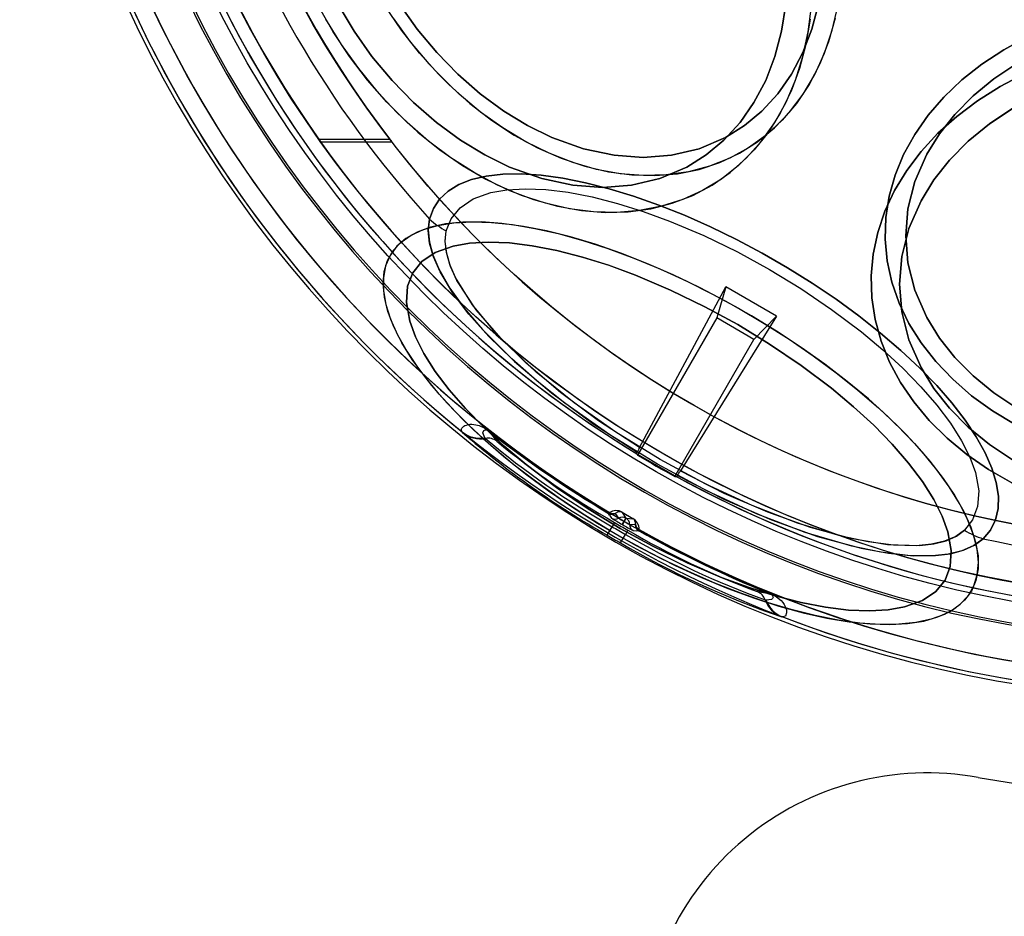
# Model space of a CAD drawing. Units: millimetres. Extents: x 357 to 1783, y 1447 to 2433.
# Drawn here: x 988 to 991, y 1990 to 1993 of the extents above; entities that cross this region are included whole.
import ezdxf

# ---------------------------------------------------------------- set-up
doc = ezdxf.new("R2010")
doc.units = ezdxf.units.MM
doc.header["$LTSCALE"] = 100

msp = doc.modelspace()

# ---------------------------------------------------------------- linework, layer by layer
at = {"color": 7, "linetype": 'Continuous', "lineweight": 25}
for p, q in [((988.7921, 1992.7245), (989.0404, 1992.7245)), ((989.0481, 1992.7145), (988.7992, 1992.7145)), ((989.2385, 1992.4036), (989.2554, 1992.4462)), ((989.915, 1991.6458), (990.2164, 1992.2081)), ((990.2164, 1992.2081), (990.1852, 1992.0991)), ((990.3938, 1992.1056), (990.2164, 1992.2081)), ((990.3938, 1992.1056), (990.0576, 1991.5635)), ((990.3151, 1992.0241), (990.3938, 1992.1056)), ((990.1852, 1992.0991), (989.9081, 1991.6191)), ((990.3151, 1992.0241), (990.1852, 1992.0991)), ((990.038, 1991.5441), (990.3151, 1992.0241)), ((989.2955, 1991.6981), (989.2936, 1991.7007)), ((989.3871, 1991.7024), (989.3878, 1991.7032)), ((989.3871, 1991.7024), (989.4148, 1991.668)), ((989.3758, 1991.6775), (989.3738, 1991.68)), ((989.9058, 1991.6239), (989.9066, 1991.629)), ((990.0432, 1991.5445), (990.0473, 1991.5478)), ((989.8061, 1991.4152), (989.8068, 1991.4161)), ((989.8099, 1991.4094), (989.8061, 1991.4152)), ((989.8068, 1991.4161), (989.8099, 1991.4183)), ((989.8312, 1991.4149), (989.8314, 1991.4153)), ((989.8418, 1991.3987), (989.8312, 1991.4149)), ((989.8314, 1991.4153), (989.8328, 1991.4168)), ((989.8909, 1991.3967), (989.8539, 1991.4181)), ((989.8539, 1991.4181), (989.8666, 1991.3987)), ((989.8099, 1991.4094), (989.8166, 1991.3989)), ((989.8276, 1991.3834), (989.8189, 1991.3686)), ((989.8538, 1991.3765), (989.8602, 1991.3876)), ((989.8614, 1991.3869), (989.855, 1991.3759)), ((989.8677, 1991.398), (989.8909, 1991.3967)), ((989.8995, 1991.3755), (989.8802, 1991.3765)), ((989.9003, 1991.3777), (989.8998, 1991.3759)), ((991.0806, 1991.3924), (991.0521, 1991.3565)), ((989.8016, 1991.339), (989.8189, 1991.3686)), ((989.874, 1991.3566), (989.8655, 1991.3417)), ((989.893, 1991.3548), (989.9054, 1991.3542)), ((989.8998, 1991.3759), (989.8995, 1991.3755)), ((989.9123, 1991.3539), (989.9054, 1991.3542)), ((989.9127, 1991.3549), (989.9123, 1991.3539)), ((989.9132, 1991.3587), (989.9127, 1991.3549)), ((989.8486, 1991.3118), (989.8655, 1991.3417)), ((990.327, 1991.1414), (990.3705, 1991.1346)), ((990.3709, 1991.1356), (990.3705, 1991.1346)), ((990.3578, 1991.1118), (990.3547, 1991.1123)), ((990.4158, 1991.0527), (990.4126, 1991.0532))]:
    msp.add_line(p, q, dxfattribs=at)
at = {"color": 7, "linetype": 'Continuous', "lineweight": 25, "flags": 128}
for points in [[(990.512, 1993.1445), (990.4969, 1993.0561), (990.4745, 1992.9718), (990.445, 1992.8922), (990.4086, 1992.8179), (990.3657, 1992.7495), (990.3165, 1992.6876), (990.2615, 1992.6325), (990.2011, 1992.5849), (990.1356, 1992.545), (990.0658, 1992.5131), (989.9921, 1992.4896), (989.915, 1992.4745), (989.8352, 1992.468), (989.7534, 1992.4701), (989.6701, 1992.4809), (989.586, 1992.5003), (989.5017, 1992.528), (989.418, 1992.564), (989.3355, 1992.6078), (989.2547, 1992.6592), (989.1765, 1992.7177), (989.1013, 1992.7829), (989.0297, 1992.8543), (988.9624, 1992.9314), (988.8998, 1993.0134), (988.8425, 1993.0999), (988.7908, 1993.19)], [(988.8159, 1993.1445), (988.8704, 1993.0561), (988.9305, 1992.9718), (988.9955, 1992.8922), (989.065, 1992.8179), (989.1385, 1992.7495), (989.2153, 1992.6876), (989.2948, 1992.6325), (989.3765, 1992.5849), (989.4598, 1992.545), (989.5438, 1992.5131), (989.6281, 1992.4896), (989.7119, 1992.4745), (989.7945, 1992.468), (989.8754, 1992.4701), (989.9539, 1992.4809), (990.0294, 1992.5003), (990.1012, 1992.528), (990.1689, 1992.564), (990.2319, 1992.6078), (990.2897, 1992.6592), (990.3419, 1992.7177), (990.388, 1992.7829), (990.4277, 1992.8543), (990.4606, 1992.9314), (990.4866, 1993.0134), (990.5054, 1993.0999), (990.5168, 1993.19)], [(990.4265, 1993.1958), (990.412, 1993.1027), (990.3888, 1993.0144), (990.3563, 1992.9301), (990.3154, 1992.8525), (990.2665, 1992.7826), (990.2101, 1992.721), (990.1481, 1992.6695), (990.0801, 1992.6271), (989.9855, 1992.5869), (989.8866, 1992.5635), (989.7858, 1992.556), (989.6816, 1992.5635), (989.5723, 1992.5869), (989.4598, 1992.6271), (989.3729, 1992.6695), (989.2879, 1992.721), (989.204, 1992.7826), (989.1239, 1992.8525), (989.0484, 1992.9301), (988.9783, 1993.0144), (988.9157, 1993.1027), (988.8597, 1993.1958)], [(988.8597, 1993.1958), (988.9157, 1993.1027), (988.9783, 1993.0144), (989.0484, 1992.9301), (989.1239, 1992.8525), (989.204, 1992.7826), (989.2879, 1992.721), (989.3729, 1992.6695), (989.4598, 1992.6271), (989.5724, 1992.5869), (989.6817, 1992.5635), (989.7858, 1992.556), (989.8867, 1992.5635), (989.9855, 1992.5869), (990.0801, 1992.6271), (990.1481, 1992.6695), (990.2101, 1992.721), (990.2665, 1992.7826), (990.3154, 1992.8525), (990.3564, 1992.9301), (990.3888, 1993.0144), (990.412, 1993.1027), (990.4265, 1993.1958)], [(990.5995, 1993.1476), (990.5762, 1993.0652), (990.5457, 1992.9877), (990.5083, 1992.9157), (990.4644, 1992.8499), (990.4141, 1992.7907), (990.3581, 1992.7388), (990.2967, 1992.6944), (990.2305, 1992.658), (990.16, 1992.6298), (990.0858, 1992.6102), (990.0085, 1992.5993), (989.9287, 1992.5971), (989.8471, 1992.6036), (989.7645, 1992.6189), (989.6814, 1992.6429), (989.5985, 1992.6752), (989.5166, 1992.7156), (989.4363, 1992.7638), (989.3583, 1992.8194), (989.2833, 1992.882), (989.2118, 1992.951), (989.1444, 1993.0258), (989.0818, 1993.1059), (989.0243, 1993.1905)], [(989.0524, 1993.1476), (989.1125, 1993.0652), (989.1775, 1992.9877), (989.247, 1992.9157), (989.3204, 1992.8499), (989.397, 1992.7907), (989.4762, 1992.7388), (989.5574, 1992.6944), (989.6399, 1992.658), (989.7229, 1992.6298), (989.8059, 1992.6102), (989.8881, 1992.5993), (989.9689, 1992.5971), (990.0475, 1992.6036), (990.1233, 1992.6189), (990.1958, 1992.6429), (990.2642, 1992.6752), (990.3281, 1992.7156), (990.3868, 1992.7638), (990.44, 1992.8194), (990.4872, 1992.882), (990.5279, 1992.951), (990.5618, 1993.0258), (990.5888, 1993.1059), (990.6084, 1993.1905)], [(990.5409, 1993.1966), (990.5182, 1993.1101), (990.4864, 1993.0275), (990.4464, 1992.9515), (990.3984, 1992.883), (990.3431, 1992.8227), (990.2824, 1992.7722), (990.2158, 1992.7307), (990.1231, 1992.6913), (990.0262, 1992.6684), (989.9275, 1992.661), (989.8254, 1992.6684), (989.7184, 1992.6913), (989.6081, 1992.7307), (989.523, 1992.7722), (989.4397, 1992.8227), (989.3575, 1992.883), (989.279, 1992.9515), (989.205, 1993.0275), (989.1364, 1993.1101), (989.0751, 1993.1966)], [(989.0751, 1993.1966), (989.1364, 1993.1101), (989.2051, 1993.0275), (989.279, 1992.9515), (989.3575, 1992.883), (989.4397, 1992.8227), (989.523, 1992.7722), (989.6081, 1992.7307), (989.7184, 1992.6913), (989.8255, 1992.6684), (989.9275, 1992.661), (990.0263, 1992.6684), (990.1231, 1992.6913), (990.2158, 1992.7307), (990.2824, 1992.7722), (990.3431, 1992.8227), (990.3984, 1992.883), (990.4464, 1992.9515), (990.4864, 1993.0275), (990.5182, 1993.1101), (990.5409, 1993.1966)], [(991.2301, 1991.7263), (991.1506, 1991.774), (991.0773, 1991.8268), (991.0109, 1991.8843), (990.9518, 1991.9461), (990.9005, 1992.0115), (990.8576, 1992.0801), (990.8233, 1992.1513), (990.7979, 1992.2245), (990.7816, 1992.2991), (990.7746, 1992.3745), (990.7769, 1992.45), (990.7886, 1992.5251), (990.8094, 1992.5991), (990.8393, 1992.6713), (990.878, 1992.7413), (990.9251, 1992.8084), (990.9804, 1992.8721), (991.0432, 1992.9317), (991.1132, 1992.987), (991.1896, 1993.0373), (991.272, 1993.0822)], [(991.272, 1993.0822), (991.1896, 1993.0373), (991.1132, 1992.987), (991.0432, 1992.9317), (990.9804, 1992.8721), (990.9251, 1992.8084), (990.878, 1992.7413), (990.8393, 1992.6713), (990.8094, 1992.5991), (990.7886, 1992.5251), (990.7769, 1992.45), (990.7746, 1992.3745), (990.7816, 1992.2991), (990.7979, 1992.2245), (990.8233, 1992.1513), (990.8576, 1992.0801), (990.9005, 1992.0115), (990.9518, 1991.9461), (991.0109, 1991.8843), (991.0773, 1991.8268), (991.1506, 1991.774), (991.2301, 1991.7263)], [(991.2357, 1991.7832), (991.155, 1991.8368), (991.0822, 1991.8964), (991.0182, 1991.9611), (990.9645, 1992.0288), (990.9204, 1992.1002), (990.8785, 1992.1957), (990.8542, 1992.2917), (990.8464, 1992.3862), (990.8542, 1992.4807), (990.8785, 1992.5767), (990.9204, 1992.6722), (990.9645, 1992.7436), (991.0182, 1992.8113), (991.0822, 1992.8761), (991.155, 1992.9356), (991.2358, 1992.9893)], [(991.2357, 1992.9892), (991.155, 1992.9356), (991.0822, 1992.8761), (991.0182, 1992.8113), (990.9645, 1992.7436), (990.9204, 1992.6722), (990.8785, 1992.5767), (990.8542, 1992.4807), (990.8464, 1992.3862), (990.8542, 1992.2917), (990.8785, 1992.1957), (990.9204, 1992.1002), (990.9645, 1992.0288), (991.0182, 1991.9611), (991.0822, 1991.8963), (991.155, 1991.8368), (991.2358, 1991.7832)], [(991.2182, 1991.5219), (991.1363, 1991.5691), (991.0605, 1991.6214), (990.9912, 1991.6785), (990.929, 1991.7399), (990.8744, 1991.8051), (990.8278, 1991.8736), (990.7897, 1991.9448), (990.7602, 1992.0183), (990.7396, 1992.0934), (990.7282, 1992.1695), (990.7259, 1992.2461), (990.7328, 1992.3225), (990.7488, 1992.3982), (990.7738, 1992.4726), (990.8077, 1992.545), (990.8501, 1992.615), (990.9007, 1992.6819), (990.9591, 1992.7452), (991.025, 1992.8045), (991.0976, 1992.8593), (991.1766, 1992.9091), (991.2612, 1992.9536)], [(991.2612, 1992.9536), (991.1766, 1992.9091), (991.0976, 1992.8593), (991.025, 1992.8045), (990.9591, 1992.7452), (990.9007, 1992.6819), (990.8501, 1992.615), (990.8077, 1992.545), (990.7738, 1992.4726), (990.7488, 1992.3982), (990.7328, 1992.3225), (990.7259, 1992.2461), (990.7282, 1992.1695), (990.7396, 1992.0934), (990.7602, 1992.0183), (990.7897, 1991.9448), (990.8278, 1991.8736), (990.8744, 1991.8051), (990.929, 1991.7399), (990.9912, 1991.6785), (991.0605, 1991.6214), (991.1363, 1991.5691), (991.2182, 1991.5219)], [(991.2219, 1991.6018), (991.1396, 1991.6565), (991.0652, 1991.7173), (990.9999, 1991.7833), (990.9451, 1991.8525), (990.9, 1991.9254), (990.8573, 1992.0229), (990.8325, 1992.1208), (990.8245, 1992.2173), (990.8325, 1992.3138), (990.8573, 1992.4117), (990.9, 1992.5092), (990.9451, 1992.5821), (990.9999, 1992.6513), (991.0653, 1992.7173), (991.1396, 1992.7781), (991.222, 1992.8329)], [(991.2219, 1992.8328), (991.1396, 1992.7781), (991.0652, 1992.7173), (990.9999, 1992.6513), (990.9451, 1992.5821), (990.9, 1992.5092), (990.8573, 1992.4117), (990.8325, 1992.3138), (990.8245, 1992.2173), (990.8325, 1992.1208), (990.8573, 1992.0229), (990.9, 1991.9254), (990.9451, 1991.8525), (990.9999, 1991.7833), (991.0653, 1991.7173), (991.1396, 1991.6565), (991.222, 1991.6017)], [(988.7921, 1992.7245), (988.795, 1992.7204), (988.7974, 1992.717), (988.7986, 1992.7154), (988.7992, 1992.7146), (988.7992, 1992.7145)], [(989.1798, 1992.4452), (989.1934, 1992.4825), (989.2151, 1992.5152), (989.2448, 1992.5431), (989.2821, 1992.5658), (989.3267, 1992.5833), (989.3784, 1992.5954), (989.4367, 1992.6019), (989.501, 1992.6028), (989.5709, 1992.5982), (989.6458, 1992.588), (989.7251, 1992.5724), (989.808, 1992.5514), (989.894, 1992.5253), (989.9823, 1992.4942), (990.0721, 1992.4584), (990.1628, 1992.4183), (990.2536, 1992.374), (990.3437, 1992.3261), (990.4324, 1992.2749), (990.519, 1992.2208), (990.6026, 1992.1643), (990.6828, 1992.1059), (990.7587, 1992.0459), (990.8297, 1991.985), (990.8954, 1991.9236), (990.955, 1991.8623), (991.0082, 1991.8015), (991.0544, 1991.7417), (991.0934, 1991.6835), (991.1248, 1991.6273), (991.1482, 1991.5736), (991.1636, 1991.5228), (991.1708, 1991.4753), (991.1698, 1991.4317), (991.1605, 1991.3921), (991.143, 1991.3569), (991.1175, 1991.3265)], [(991.1175, 1991.3265), (991.143, 1991.3569), (991.1605, 1991.3921), (991.1698, 1991.4317), (991.1708, 1991.4753), (991.1636, 1991.5228), (991.1482, 1991.5736), (991.1248, 1991.6273), (991.0934, 1991.6835), (991.0544, 1991.7417), (991.0082, 1991.8015), (990.955, 1991.8623), (990.8954, 1991.9236), (990.8297, 1991.985), (990.7587, 1992.0459), (990.6828, 1992.1059), (990.6026, 1992.1643), (990.519, 1992.2208), (990.4324, 1992.2749), (990.3437, 1992.3261), (990.2536, 1992.374), (990.1628, 1992.4183), (990.0721, 1992.4584), (989.9823, 1992.4942), (989.894, 1992.5253), (989.808, 1992.5514), (989.7251, 1992.5724), (989.6458, 1992.588), (989.5709, 1992.5982), (989.501, 1992.6028), (989.4367, 1992.6019), (989.3784, 1992.5954), (989.3267, 1992.5833), (989.2821, 1992.5658), (989.2448, 1992.5431), (989.2151, 1992.5152), (989.1934, 1992.4825), (989.1798, 1992.4452)], [(989.2554, 1992.4462), (989.2867, 1992.4848), (989.3327, 1992.5157), (989.3937, 1992.5377), (989.4504, 1992.5478), (989.5145, 1992.5514), (989.5868, 1992.5485), (989.6652, 1992.5388), (989.7491, 1992.5226), (989.8374, 1992.4999), (989.9272, 1992.4718), (990.0195, 1992.438), (990.1397, 1992.387), (990.2571, 1992.33), (990.3696, 1992.2685), (990.4791, 1992.2018), (990.5872, 1992.1287), (990.6914, 1992.0501), (990.7668, 1991.987), (990.8361, 1991.9233), (990.8999, 1991.8581), (990.9558, 1991.7937), (991.0035, 1991.7305), (991.0421, 1991.6694), (991.071, 1991.6121), (991.0907, 1991.558), (991.1021, 1991.4941), (991.0983, 1991.4388), (991.0806, 1991.3924)], [(989.2554, 1992.4462), (989.2867, 1992.4848), (989.3326, 1992.5157), (989.3937, 1992.5377), (989.4504, 1992.5478), (989.5145, 1992.5514), (989.5867, 1992.5485), (989.6652, 1992.5388), (989.749, 1992.5226), (989.8374, 1992.4999), (989.9272, 1992.4718), (990.0195, 1992.438), (990.1397, 1992.3871), (990.2571, 1992.3301), (990.3696, 1992.2685), (990.4791, 1992.2019), (990.5872, 1992.1287), (990.6914, 1992.0501), (990.7668, 1991.987), (990.8361, 1991.9233), (990.8999, 1991.8582), (990.9558, 1991.7937), (991.0034, 1991.7306), (991.0421, 1991.6694), (991.071, 1991.6121), (991.0907, 1991.558), (991.1021, 1991.4941), (991.0983, 1991.4388), (991.0806, 1991.3924)], [(991.1175, 1991.3265), (991.085, 1991.3024), (991.0433, 1991.2841), (990.9948, 1991.2724), (990.9386, 1991.2666), (990.854, 1991.2681), (990.7598, 1991.2797), (990.6583, 1991.3007), (990.4947, 1991.3487), (990.324, 1991.4139), (990.1499, 1991.4942), (989.9773, 1991.587), (989.8105, 1991.69), (989.6534, 1991.8008), (989.5564, 1991.8777), (989.4672, 1991.9559), (989.3875, 1992.0342), (989.3178, 1992.1124), (989.2606, 1992.1884), (989.2173, 1992.2606), (989.1941, 1992.3125), (989.18, 1992.3607), (989.1752, 1992.4054), (989.1798, 1992.4452)], [(989.1798, 1992.4452), (989.1752, 1992.4072), (989.1793, 1992.3645), (989.1916, 1992.3195), (989.212, 1992.271), (989.2509, 1992.203), (989.3023, 1992.1317), (989.3648, 1992.0584), (989.4767, 1991.9472), (989.6071, 1991.8366), (989.7511, 1991.7302), (989.9066, 1991.629)], [(991.0763, 1991.1434), (991.0524, 1991.1113), (991.0208, 1991.0841), (990.9817, 1991.0619), (990.9353, 1991.0449), (990.8821, 1991.0333), (990.8224, 1991.0272), (990.7568, 1991.0265), (990.6857, 1991.0314), (990.6097, 1991.0418), (990.5294, 1991.0575), (990.4454, 1991.0785), (990.3584, 1991.1046), (990.269, 1991.1357), (990.178, 1991.1713), (990.0861, 1991.2114), (989.9939, 1991.2555), (989.9023, 1991.3033), (989.8119, 1991.3545), (989.7234, 1991.4086), (989.6376, 1991.4653), (989.555, 1991.524), (989.4764, 1991.5844), (989.4024, 1991.6458), (989.3335, 1991.708), (989.2703, 1991.7703), (989.2132, 1991.8323), (989.1628, 1991.8936), (989.1194, 1991.9535), (989.0833, 1992.0117), (989.0549, 1992.0677), (989.0343, 1992.1211), (989.0218, 1992.1714), (989.0173, 1992.2183), (989.0211, 1992.2613), (989.0329, 1992.3002), (989.0528, 1992.3346), (989.0806, 1992.3643), (989.116, 1992.3891), (989.1588, 1992.4087), (989.2086, 1992.423), (989.2651, 1992.4319), (989.3278, 1992.4352), (989.3963, 1992.4331), (989.4699, 1992.4255), (989.5481, 1992.4124), (989.6304, 1992.394), (989.7159, 1992.3704), (989.8042, 1992.3419), (989.8945, 1992.3085), (989.986, 1992.2706), (990.0782, 1992.2284), (990.1702, 1992.1824), (990.2613, 1992.1329), (990.3508, 1992.0802), (990.438, 1992.0247), (990.5223, 1991.967), (990.603, 1991.9074), (990.6794, 1991.8464), (990.7509, 1991.7845), (990.817, 1991.7222), (990.8772, 1991.66), (990.931, 1991.5983), (990.978, 1991.5377), (991.0178, 1991.4786), (991.05, 1991.4214), (991.0746, 1991.3667), (991.0911, 1991.3148), (991.0996, 1991.2661), (991.1, 1991.2211), (991.0922, 1991.1801), (991.0763, 1991.1434)], [(989.0419, 1992.318), (989.026, 1992.2813), (989.0182, 1992.2403), (989.0185, 1992.1953), (989.027, 1992.1466), (989.0436, 1992.0948), (989.0681, 1992.04), (989.1004, 1991.9829), (989.1402, 1991.9237), (989.1871, 1991.8631), (989.2409, 1991.8014), (989.3011, 1991.7392), (989.3673, 1991.6769), (989.4388, 1991.615), (989.5152, 1991.554), (989.5958, 1991.4944), (989.6801, 1991.4367), (989.7674, 1991.3812), (989.8569, 1991.3285), (989.948, 1991.279), (990.04, 1991.233), (990.1321, 1991.1908), (990.2237, 1991.1529), (990.3139, 1991.1195), (990.4022, 1991.091), (990.4878, 1991.0674), (990.57, 1991.049), (990.6483, 1991.0359), (990.7219, 1991.0283), (990.7903, 1991.0262), (990.853, 1991.0295), (990.9095, 1991.0384), (990.9594, 1991.0527), (991.0022, 1991.0723), (991.0376, 1991.0971), (991.0654, 1991.1268), (991.0852, 1991.1612), (991.0971, 1991.2001), (991.1008, 1991.2431), (991.0964, 1991.29), (991.0838, 1991.3403), (991.0633, 1991.3937), (991.0349, 1991.4497), (990.9988, 1991.5079), (990.9554, 1991.5678), (990.905, 1991.6291), (990.8479, 1991.6911), (990.7847, 1991.7534), (990.7158, 1991.8156), (990.6417, 1991.877), (990.5631, 1991.9374), (990.4806, 1991.9961), (990.3947, 1992.0528), (990.3063, 1992.1069), (990.2159, 1992.1581), (990.1242, 1992.2059), (990.0321, 1992.25), (989.9402, 1992.2901), (989.8492, 1992.3257), (989.7598, 1992.3568), (989.6728, 1992.3829), (989.5888, 1992.4039), (989.5085, 1992.4196), (989.4325, 1992.43), (989.3614, 1992.4349), (989.2957, 1992.4342), (989.2361, 1992.4281), (989.1828, 1992.4165), (989.1365, 1992.3995), (989.0973, 1992.3774), (989.0657, 1992.3501), (989.0419, 1992.318)], [(991.0521, 1991.3565), (991.0214, 1991.3342), (990.982, 1991.3177), (990.9362, 1991.3072), (990.8832, 1991.3022), (990.8036, 1991.3043), (990.7152, 1991.3157), (990.62, 1991.3358), (990.4673, 1991.3812), (990.3085, 1991.4422), (990.1467, 1991.517), (989.9865, 1991.6032), (989.8316, 1991.6988), (989.6856, 1991.8016), (989.5527, 1991.9092), (989.437, 1992.0187), (989.3429, 1992.1274), (989.2758, 1992.2304), (989.2535, 1992.2792), (989.2397, 1992.3244), (989.2346, 1992.3662), (989.2385, 1992.4036)], [(989.915, 1991.6458), (989.7715, 1991.7395), (989.6386, 1991.8379), (989.5178, 1991.9403), (989.4138, 1992.0434), (989.3301, 1992.1445), (989.2703, 1992.2411), (989.2508, 1992.2863), (989.2389, 1992.3284), (989.2346, 1992.368), (989.2385, 1992.4036)], [(989.121, 1992.2571), (989.1529, 1992.2965), (989.1998, 1992.3281), (989.2621, 1992.3506), (989.32, 1992.3608), (989.3854, 1992.3645), (989.4592, 1992.3615), (989.5393, 1992.3516), (989.6249, 1992.3351), (989.715, 1992.3119), (989.8068, 1992.2832), (989.901, 1992.2487), (990.0237, 1992.1967), (990.1435, 1992.1385), (990.2583, 1992.0758), (990.3701, 1992.0077), (990.4804, 1991.933), (990.5867, 1991.8528), (990.6638, 1991.7884), (990.7345, 1991.7234), (990.7996, 1991.6569), (990.8567, 1991.5911), (990.9053, 1991.5266), (990.9448, 1991.4642), (990.9743, 1991.4057), (990.9944, 1991.3504), (991.006, 1991.2853), (991.0021, 1991.2288), (990.984, 1991.1815)], [(990.984, 1991.1815), (991.0021, 1991.2288), (991.006, 1991.2853), (990.9944, 1991.3504), (990.9743, 1991.4057), (990.9448, 1991.4642), (990.9053, 1991.5266), (990.8567, 1991.5911), (990.7996, 1991.6569), (990.7345, 1991.7234), (990.6637, 1991.7884), (990.5867, 1991.8528), (990.4804, 1991.933), (990.3701, 1992.0077), (990.2583, 1992.0758), (990.1434, 1992.1385), (990.0236, 1992.1967), (989.901, 1992.2487), (989.8067, 1992.2832), (989.715, 1992.3119), (989.6249, 1992.3351), (989.5393, 1992.3516), (989.4592, 1992.3615), (989.3854, 1992.3645), (989.32, 1992.3608), (989.2621, 1992.3506), (989.1998, 1992.3281), (989.1529, 1992.2965), (989.121, 1992.2571)], [(990.984, 1991.1815), (990.9521, 1991.1421), (990.9051, 1991.1105), (990.8428, 1991.088), (990.7849, 1991.0778), (990.7195, 1991.0741), (990.6457, 1991.0771), (990.5656, 1991.0869), (990.4801, 1991.1035), (990.39, 1991.1266), (990.2982, 1991.1554), (990.204, 1991.1899), (990.0813, 1991.2418), (989.9615, 1991.3), (989.8467, 1991.3628), (989.7349, 1991.4309), (989.6246, 1991.5055), (989.5182, 1991.5858), (989.4412, 1991.6502), (989.3705, 1991.7152), (989.3054, 1991.7817), (989.2483, 1991.8475), (989.1997, 1991.912), (989.1602, 1991.9744), (989.1307, 1992.0329), (989.1106, 1992.0881), (989.0989, 1992.1533), (989.1028, 1992.2097), (989.121, 1992.2571)], [(989.121, 1992.2571), (989.1028, 1992.2097), (989.0989, 1992.1533), (989.1106, 1992.0881), (989.1307, 1992.0328), (989.1602, 1991.9744), (989.1997, 1991.9119), (989.2483, 1991.8475), (989.3054, 1991.7817), (989.3705, 1991.7152), (989.4412, 1991.6501), (989.5182, 1991.5858), (989.6246, 1991.5055), (989.7349, 1991.4309), (989.8467, 1991.3628), (989.9615, 1991.3), (990.0813, 1991.2418), (990.204, 1991.1899), (990.2983, 1991.1553), (990.39, 1991.1266), (990.4801, 1991.1035), (990.5656, 1991.0869), (990.6458, 1991.0771), (990.7195, 1991.0741), (990.785, 1991.0778), (990.8428, 1991.088), (990.9051, 1991.1105), (990.9521, 1991.1421), (990.984, 1991.1815)], [(989.2936, 1991.7007), (989.2917, 1991.7039), (989.2911, 1991.7073), (989.2916, 1991.7106), (989.2932, 1991.7138), (989.2957, 1991.7169), (989.2993, 1991.7198), (989.3037, 1991.7223), (989.3089, 1991.7244), (989.3148, 1991.7259), (989.3213, 1991.7268), (989.3278, 1991.727), (989.3348, 1991.7265), (989.3421, 1991.7254), (989.3474, 1991.7241), (989.3529, 1991.7225), (989.3584, 1991.7204), (989.3659, 1991.7171), (989.3732, 1991.7132), (989.3806, 1991.7085), (989.3842, 1991.706), (989.3878, 1991.7032)], [(989.3738, 1991.68), (989.3666, 1991.6973), (989.3694, 1991.7051), (989.374, 1991.7074), (989.3783, 1991.7071), (989.3817, 1991.7058), (989.3841, 1991.7045), (989.3856, 1991.7035), (989.3863, 1991.703), (989.3867, 1991.7027), (989.3871, 1991.7024)], [(990.0576, 1991.5635), (990.2103, 1991.4861), (990.3623, 1991.4201), (990.5116, 1991.3666), (990.653, 1991.3281), (990.7832, 1991.3062), (990.8962, 1991.3029), (990.9453, 1991.3087), (990.9877, 1991.3195), (991.0237, 1991.3355), (991.0521, 1991.3565)], [(990.0473, 1991.5478), (990.2126, 1991.4637), (990.3769, 1991.3922), (990.5382, 1991.3344), (990.6905, 1991.2932), (990.7858, 1991.2756), (990.8733, 1991.2669), (990.9512, 1991.2673), (991.0036, 1991.274), (991.0488, 1991.286), (991.0872, 1991.3037), (991.1175, 1991.3265)], [(989.8545, 1991.419), (989.8729, 1991.4082), (989.8914, 1991.3976)], [(989.855, 1991.3759), (989.8548, 1991.376), (989.8547, 1991.376), (989.8545, 1991.3761), (989.8544, 1991.3762), (989.8543, 1991.3763), (989.8541, 1991.3764), (989.854, 1991.3764), (989.8538, 1991.3765)], [(989.8666, 1991.3987), (989.8662, 1991.3978), (989.8649, 1991.3956), (989.8629, 1991.3921), (989.8602, 1991.3876)], [(989.8614, 1991.3869), (989.8612, 1991.387), (989.8611, 1991.3871), (989.8609, 1991.3872), (989.8608, 1991.3873), (989.8607, 1991.3873), (989.8605, 1991.3874), (989.8604, 1991.3875), (989.8602, 1991.3876)], [(989.8614, 1991.3869), (989.864, 1991.3915), (989.866, 1991.395), (989.8673, 1991.3972), (989.8677, 1991.398)], [(989.8666, 1991.3987), (989.8668, 1991.3986), (989.8669, 1991.3985), (989.867, 1991.3984), (989.8672, 1991.3983), (989.8673, 1991.3983), (989.8675, 1991.3982), (989.8676, 1991.3981), (989.8677, 1991.398)], [(990.3709, 1991.1356), (990.3751, 1991.1339), (990.3791, 1991.132), (990.3867, 1991.1281), (990.3937, 1991.1237), (990.4003, 1991.119), (990.41, 1991.1103), (990.4164, 1991.103), (990.421, 1991.0964), (990.4245, 1991.0899), (990.427, 1991.0838), (990.4287, 1991.0779), (990.4295, 1991.0724), (990.4295, 1991.0673), (990.4254, 1991.056), (990.4158, 1991.0527)], [(990.3705, 1991.1346), (990.371, 1991.1344), (990.3714, 1991.1342), (990.3723, 1991.1339), (990.3738, 1991.1331), (990.3771, 1991.131), (990.379, 1991.1293), (990.3821, 1991.1221), (990.3802, 1991.1175), (990.3764, 1991.1144), (990.3578, 1991.1118)]]:
    msp.add_lwpolyline(points, dxfattribs=at)
at = {"color": 7, "linetype": 'Continuous', "lineweight": 25}
for radius in [3.8718, 3.8718, 3.805, 3.605]:
    msp.add_circle((991.9002, 1994.9195), radius, dxfattribs=at)
for centre, radius, start, end in [((991.9002, 1994.9195), 3.805, 190.7542, 169.2458), ((991.9002, 1994.9195), 3.605, 191.3586, 168.6414), ((991.9002, 1994.9195), 3.8521, 121.18, 238.82), ((991.9002, 1994.9195), 4.1419, 129.0001, 230.9999), ((991.9002, 1994.9195), 3.805, 144.5846, 215.4154), ((991.9002, 1994.9195), 3.605, 142.2911, 217.7089), ((991.9002, 1994.9195), 4.5, 259.7577, 5.5264), ((991.9002, 1994.9195), 4.5, 259.7577, 5.5264), ((991.9002, 1994.9195), 4.155, 180, 0), ((991.9002, 1994.9195), 4.155, 180, 0), ((991.9002, 1994.9195), 4.0777, 180, 239.1622), ((991.9002, 1994.9195), 3.9542, 180, 360), ((991.9002, 1994.9195), 3.9542, 180, 360), ((991.9002, 1994.9195), 3.9468, 180, 360), ((991.9002, 1994.9195), 3.9468, 180, 360), ((991.9002, 1994.9195), 4.0777, 180.8378, 270), ((991.9002, 1994.9195), 3.8521, 181.18, 298.82), ((991.9002, 1994.9195), 3.8521, 241.18, 358.82), ((991.9002, 1994.9195), 3.805, 187.7028, 215.2309), ((991.9002, 1994.9195), 3.605, 188.1329, 217.5083), ((991.9002, 1994.9195), 4.1419, 189.0001, 290.9999), ((991.9002, 1994.9195), 4.1419, 249.0001, 350.9999), ((991.9002, 1994.9195), 3.6773, 197.7112, 222.2888), ((991.9002, 1994.9195), 3.6773, 197.7112, 222.2888), ((991.9002, 1994.9195), 3.605, 217.5083, 217.7089), ((989.3593, 1992.636), 0.2619, 226.7583, 242.5429), ((989.3563, 1991.7783), 0.0999, 231.0549, 280.0472), ((991.3278, 1994.0255), 3.0897, 228.8727, 240.3994), ((989.3583, 1991.7758), 0.0999, 231.0983, 280.0905), ((991.9002, 1994.9195), 4.0823, 232.0057, 239.1395), ((991.9002, 1994.9195), 4.0812, 232.0057, 239.1414), ((989.3845, 1991.6284), 0.0499, 52.6616, 100.0957), ((991.2687, 1993.9205), 2.935, 229.8382, 240.3996), ((991.252, 1993.8905), 2.8835, 230.4204, 240.3971), ((990.0788, 1991.5528), 0.1883, 150.4166, 156.1266), ((991.9002, 1994.9195), 3.855, 238.8852, 241.1148), ((989.8952, 1991.6588), 0.1883, 323.8734, 329.5834), ((989.8189, 1991.4367), 0.025, 239.1654, 299.4609), ((989.8198, 1991.4372), 0.0248, 238.4956, 298.0936), ((989.8327, 1991.3827), 0.0423, 59.0138, 122.5875), ((989.8228, 1991.4394), 0.0247, 238.3574, 293.7019), ((989.8443, 1991.4025), 0.0184, 58.3544, 128.8542), ((989.5295, 1991.6088), 0.3763, 329.5503, 329.7066), ((990.2022, 1991.9975), 0.7121, 237.2112, 240.706), ((989.8294, 1991.4204), 0.025, 239.4087, 299.7035), ((991.9002, 1994.9195), 4.0988, 239.6255, 240.3745), ((989.8541, 1991.377), 0.025, 60.0231, 119.6976), ((989.9889, 1991.6222), 0.2676, 236.6433, 241.265), ((990.0002, 1991.6157), 0.2676, 238.735, 243.3567), ((989.8552, 1991.3764), 0.025, 0.3024, 59.9769), ((989.9052, 1991.3766), 0.025, 180.2965, 240.5913), ((989.4744, 1991.6354), 0.48, 330.1857, 330.3082), ((989.8826, 1991.3808), 0.018, 350.3497, 62.4374), ((989.8709, 1991.3606), 0.0423, 357.4254, 60.982), ((989.9249, 1991.3805), 0.0247, 186.3046, 241.641), ((991.9002, 1994.9195), 4.1159, 239.6255, 240.3745), ((990.2181, 1991.9872), 0.711, 239.2914, 242.7913), ((991.3332, 1993.8441), 2.8839, 239.6036, 249.5789), ((989.9245, 1991.3757), 0.025, 180.5391, 240.8346), ((989.9246, 1991.3767), 0.0248, 181.9064, 241.5044), ((991.9002, 1994.9195), 4.0823, 240.8605, 247.9943), ((991.9002, 1994.9195), 4.0812, 240.8586, 247.9943), ((991.9002, 1994.9195), 4.0777, 240.8378, 270), ((991.193, 1991.5773), 0.2619, 237.4571, 253.2417), ((991.9002, 1994.9195), 4.1502, 239.6255, 240.3745), ((991.412, 1993.9767), 3.0897, 239.6005, 251.1274), ((991.3509, 1993.8735), 2.9353, 239.6011, 250.1611), ((991.9002, 1994.9195), 3.6773, 257.7112, 282.2888), ((991.9002, 1994.9195), 3.6773, 257.7112, 282.2888), ((990.3077, 1991.0953), 0.0499, 19.9043, 67.3384), ((990.4486, 1991.1463), 0.0999, 199.9095, 248.9017), ((990.4517, 1991.1459), 0.0999, 199.9528, 248.9451), ((990.9222, 1989.5072), 1, 79.7577, 180), ((990.9222, 1989.5072), 1, 79.7577, 180)]:
    msp.add_arc(centre, radius, start, end, dxfattribs=at)
for centre, start_param, end_param in [((995.958, 1992.5767), 3.967443, 3.968281), ((987.8423, 1997.2623), 5.456497, 5.457335)]:
    msp.add_ellipse(centre, major_axis=(6.087, -3.5143), ratio=0.745375, start_param=start_param, end_param=end_param, dxfattribs=at)

doc.saveas('drawing.dxf')
